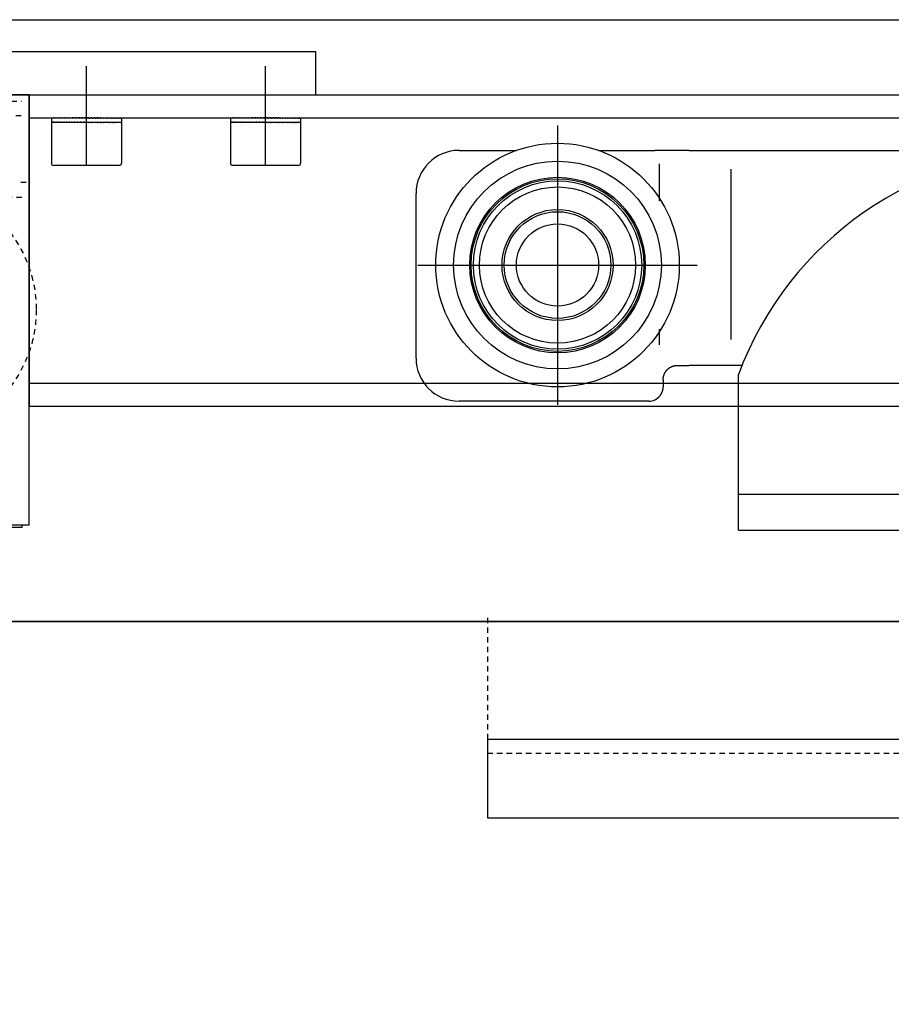
# Model space of a CAD drawing. Units: millimetres. Extents: x 1788 to 83958, y -7235 to 115762.
# Drawn here: x 19185 to 19307, y -3651 to -3514 of the extents above; entities that cross this region are included whole.
import ezdxf

# ---------------------------------------------------------------- set-up
doc = ezdxf.new("R2010")
doc.units = ezdxf.units.MM
doc.linetypes.add('JIS_02_0.7', pattern=[1.35, 0.75, -0.6])
doc.linetypes.add('STRICHLINIE2', pattern=[9.525, 6.35, -3.175])
for name, color, linetype in [('Z_Beschlag-Grau 0.10', 8, 'Continuous'), ('Z_Strichlinie-Cyan 0.25', 4, 'STRICHLINIE2'), ('Z_Wand-Grün 0.5', 3, 'Continuous')]:
    doc.layers.add(name, color=color, linetype=linetype)
doc.layers.add('Z_Kontur-Magenta 0.35', color=6, linetype='Continuous', lineweight=35)

# ---------------------------------------------------------------- blocks, each defined once
blk = doc.blocks.new('Schnetz_Laufregler')
at = {"layer": 'Z_Beschlag-Grau 0.10'}
for p, q in [((40, 6), (-100, 6)), ((40, 0), (40, 6)), ((8, -9.85), (8, 4)), ((33, -9.85), (33, 4)), ((0, 0), (-100, 0)), ((-100, 0), (40, 0)), ((0, 0), (0, -43.5)), ((0, -59.35), (0, 0)), ((3.1, -3.22), (3.1, -3.2)), ((3.1, -3.24), (3.1, -3.81)), ((3.1, -3.79), (3.1, -3.85)), ((12.9, -3.85), (3.1, -3.85)), ((3.1, -3.85), (3.1, -9.55)), ((3.11, -3.85), (3.1, -3.85)), ((3.11, -3.26), (3.11, -3.2)), ((3.13, -3.79), (3.13, -3.85)), ((3.15, -3.85), (3.13, -3.85)), ((3.16, -3.26), (3.16, -3.2)), ((3.19, -3.79), (3.19, -3.85)), ((3.23, -3.85), (3.19, -3.85)), ((3.25, -3.26), (3.25, -3.2)), ((3.29, -3.79), (3.29, -3.85)), ((3.35, -3.85), (3.29, -3.85)), ((3.37, -3.26), (3.37, -3.2)), ((3.43, -3.79), (3.43, -3.85)), ((3.5, -3.85), (3.43, -3.85)), ((3.52, -3.26), (3.52, -3.2)), ((3.6, -3.79), (3.6, -3.85)), ((3.69, -3.85), (3.6, -3.85)), ((3.72, -3.26), (3.72, -3.2)), ((3.8, -3.79), (3.8, -3.85)), ((3.91, -3.85), (3.8, -3.85)), ((3.94, -3.26), (3.94, -3.2)), ((4.04, -3.79), (4.04, -3.85)), ((4.16, -3.85), (4.04, -3.85)), ((4.19, -3.26), (4.19, -3.2)), ((4.3, -3.79), (4.3, -3.85)), ((4.44, -3.85), (4.3, -3.85)), ((4.48, -3.26), (4.48, -3.2)), ((4.6, -3.79), (4.6, -3.85)), ((4.74, -3.85), (4.6, -3.85)), ((4.79, -3.26), (4.79, -3.2)), ((4.92, -3.79), (4.92, -3.85)), ((5.07, -3.85), (4.92, -3.85)), ((5.12, -3.26), (5.12, -3.2)), ((5.26, -3.79), (5.26, -3.85)), ((5.43, -3.85), (5.26, -3.85)), ((5.48, -3.26), (5.48, -3.2)), ((5.63, -3.79), (5.63, -3.85)), ((5.8, -3.85), (5.63, -3.85)), ((5.85, -3.26), (5.85, -3.2)), ((6.01, -3.79), (6.01, -3.85)), ((6.19, -3.85), (6.01, -3.85)), ((6.25, -3.2), (6.06, -3.2)), ((6.25, -3.26), (6.25, -3.2)), ((6.25, -3.2), (6.27, -3.2)), ((6.27, -3.2), (6.46, -3.2)), ((6.41, -3.79), (6.41, -3.85)), ((6.6, -3.85), (6.41, -3.85)), ((6.65, -3.2), (6.46, -3.2)), ((6.65, -3.26), (6.65, -3.2)), ((6.65, -3.2), (6.71, -3.2)), ((6.71, -3.2), (6.87, -3.2)), ((6.82, -3.79), (6.82, -3.85)), ((7.01, -3.85), (6.82, -3.85)), ((7.07, -3.2), (6.87, -3.2)), ((7.07, -3.26), (7.07, -3.2)), ((7.07, -3.2), (7.13, -3.2)), ((7.13, -3.2), (7.29, -3.2)), ((7.24, -3.79), (7.24, -3.85)), ((7.43, -3.85), (7.24, -3.85)), ((7.49, -3.2), (7.29, -3.2)), ((7.49, -3.26), (7.49, -3.2)), ((7.49, -3.2), (7.53, -3.2)), ((7.53, -3.2), (7.72, -3.2)), ((7.66, -3.2), (7.66, -3.22)), ((7.66, -3.79), (7.66, -3.85)), ((7.86, -3.85), (7.66, -3.85)), ((7.92, -3.2), (7.72, -3.2)), ((7.92, -3.2), (8.12, -3.2)), ((7.92, -3.26), (7.92, -3.2)), ((7.92, -3.2), (7.92, -3.2)), ((7.94, -3.22), (7.92, -3.26)), ((7.94, -3.2), (7.94, -3.22)), ((8.06, -3.83), (8.09, -3.79)), ((8.06, -3.85), (8.06, -3.83)), ((8.09, -3.79), (8.09, -3.85)), ((8.29, -3.85), (8.09, -3.85)), ((8.12, -3.2), (8.15, -3.2)), ((8.34, -3.2), (8.15, -3.2)), ((8.34, -3.2), (8.51, -3.2)), ((8.34, -3.26), (8.34, -3.2)), ((8.34, -3.85), (8.34, -3.84)), ((8.51, -3.2), (8.57, -3.2)), ((8.51, -3.79), (8.51, -3.85)), ((8.71, -3.85), (8.51, -3.85)), ((8.77, -3.2), (8.57, -3.2)), ((8.77, -3.2), (8.92, -3.2)), ((8.77, -3.26), (8.77, -3.2)), ((8.92, -3.2), (8.99, -3.2)), ((8.94, -3.79), (8.94, -3.85)), ((9.13, -3.85), (8.94, -3.85)), ((9.19, -3.2), (8.99, -3.2)), ((9.19, -3.2), (9.34, -3.2)), ((9.19, -3.26), (9.19, -3.2)), ((9.34, -3.2), (9.41, -3.2)), ((9.35, -3.79), (9.35, -3.85)), ((9.54, -3.85), (9.35, -3.85)), ((9.6, -3.2), (9.41, -3.2)), ((9.6, -3.2), (9.79, -3.2)), ((9.6, -3.26), (9.6, -3.2)), ((9.76, -3.79), (9.76, -3.85)), ((9.94, -3.85), (9.76, -3.85)), ((9.79, -3.2), (9.81, -3.2)), ((9.94, -3.2), (9.81, -3.2)), ((9.99, -3.26), (9.99, -3.2)), ((10.15, -3.79), (10.15, -3.85)), ((10.33, -3.85), (10.15, -3.85)), ((10.38, -3.26), (10.38, -3.2)), ((10.53, -3.79), (10.53, -3.85)), ((10.69, -3.85), (10.53, -3.85)), ((10.74, -3.26), (10.74, -3.2)), ((10.88, -3.79), (10.88, -3.85)), ((11.04, -3.85), (10.88, -3.85)), ((11.09, -3.26), (11.09, -3.2)), ((11.22, -3.79), (11.22, -3.85)), ((11.36, -3.85), (11.22, -3.85)), ((11.41, -3.26), (11.41, -3.2)), ((11.53, -3.79), (11.53, -3.85)), ((11.66, -3.85), (11.53, -3.85)), ((11.7, -3.26), (11.7, -3.2)), ((11.81, -3.79), (11.81, -3.85)), ((11.93, -3.85), (11.81, -3.85)), ((11.97, -3.26), (11.97, -3.2)), ((12.06, -3.79), (12.06, -3.85)), ((12.17, -3.85), (12.06, -3.85)), ((12.2, -3.26), (12.2, -3.2)), ((12.29, -3.79), (12.29, -3.85)), ((12.38, -3.85), (12.29, -3.85)), ((12.4, -3.26), (12.4, -3.2)), ((12.48, -3.79), (12.48, -3.85)), ((12.55, -3.85), (12.48, -3.85)), ((12.58, -3.26), (12.58, -3.2)), ((12.63, -3.79), (12.63, -3.85)), ((12.69, -3.85), (12.63, -3.85)), ((12.71, -3.26), (12.71, -3.2)), ((12.75, -3.79), (12.75, -3.85)), ((12.8, -3.85), (12.75, -3.85)), ((12.81, -3.26), (12.81, -3.2)), ((12.84, -3.79), (12.84, -3.85)), ((12.87, -3.85), (12.84, -3.85)), ((12.87, -3.26), (12.87, -3.2)), ((12.89, -3.79), (12.89, -3.85)), ((12.9, -3.85), (12.89, -3.85)), ((12.9, -3.26), (12.9, -3.2)), ((12.9, -3.24), (12.9, -3.81)), ((12.9, -3.84), (12.9, -3.85)), ((12.9, -3.85), (12.9, -9.55)), ((28.1, -3.22), (28.1, -3.2)), ((28.1, -3.24), (28.1, -3.81)), ((28.1, -3.79), (28.1, -3.85)), ((37.9, -3.85), (28.1, -3.85)), ((28.1, -3.85), (28.1, -9.55)), ((28.11, -3.85), (28.1, -3.85)), ((28.11, -3.26), (28.11, -3.2)), ((28.13, -3.79), (28.13, -3.85)), ((28.15, -3.85), (28.13, -3.85)), ((28.16, -3.26), (28.16, -3.2)), ((28.19, -3.79), (28.19, -3.85)), ((28.23, -3.85), (28.19, -3.85)), ((28.25, -3.26), (28.25, -3.2)), ((28.29, -3.79), (28.29, -3.85)), ((28.35, -3.85), (28.29, -3.85)), ((28.37, -3.26), (28.37, -3.2)), ((28.43, -3.79), (28.43, -3.85)), ((28.5, -3.85), (28.43, -3.85)), ((28.52, -3.26), (28.52, -3.2)), ((28.6, -3.79), (28.6, -3.85)), ((28.69, -3.85), (28.6, -3.85)), ((28.72, -3.26), (28.72, -3.2)), ((28.8, -3.79), (28.8, -3.85)), ((28.91, -3.85), (28.8, -3.85)), ((28.94, -3.26), (28.94, -3.2)), ((29.04, -3.79), (29.04, -3.85)), ((29.16, -3.85), (29.04, -3.85)), ((29.19, -3.26), (29.19, -3.2)), ((29.3, -3.79), (29.3, -3.85)), ((29.44, -3.85), (29.3, -3.85)), ((29.48, -3.26), (29.48, -3.2)), ((29.6, -3.79), (29.6, -3.85)), ((29.74, -3.85), (29.6, -3.85)), ((29.79, -3.26), (29.79, -3.2)), ((29.92, -3.79), (29.92, -3.85)), ((30.07, -3.85), (29.92, -3.85)), ((30.12, -3.26), (30.12, -3.2)), ((30.26, -3.79), (30.26, -3.85)), ((30.43, -3.85), (30.26, -3.85)), ((30.48, -3.26), (30.48, -3.2)), ((30.63, -3.79), (30.63, -3.85)), ((30.8, -3.85), (30.63, -3.85)), ((30.85, -3.26), (30.85, -3.2)), ((31.01, -3.79), (31.01, -3.85)), ((31.19, -3.85), (31.01, -3.85)), ((31.25, -3.2), (31.06, -3.2)), ((31.25, -3.26), (31.25, -3.2)), ((31.25, -3.2), (31.27, -3.2)), ((31.27, -3.2), (31.46, -3.2)), ((31.41, -3.79), (31.41, -3.85)), ((31.6, -3.85), (31.41, -3.85)), ((31.65, -3.2), (31.46, -3.2)), ((31.65, -3.26), (31.65, -3.2)), ((31.65, -3.2), (31.71, -3.2)), ((31.71, -3.2), (31.87, -3.2)), ((31.82, -3.79), (31.82, -3.85)), ((32.01, -3.85), (31.82, -3.85)), ((32.07, -3.2), (31.87, -3.2)), ((32.07, -3.26), (32.07, -3.2)), ((32.07, -3.2), (32.13, -3.2)), ((32.13, -3.2), (32.29, -3.2)), ((32.24, -3.79), (32.24, -3.85)), ((32.43, -3.85), (32.24, -3.85)), ((32.49, -3.2), (32.29, -3.2)), ((32.49, -3.26), (32.49, -3.2)), ((32.49, -3.2), (32.53, -3.2)), ((32.53, -3.2), (32.72, -3.2)), ((32.66, -3.2), (32.66, -3.22)), ((32.66, -3.79), (32.66, -3.85)), ((32.86, -3.85), (32.66, -3.85)), ((32.92, -3.2), (32.72, -3.2)), ((32.92, -3.2), (33.12, -3.2)), ((32.92, -3.26), (32.92, -3.2)), ((32.92, -3.2), (32.92, -3.2)), ((32.94, -3.22), (32.92, -3.26)), ((32.94, -3.2), (32.94, -3.22)), ((33.06, -3.83), (33.09, -3.79)), ((33.06, -3.85), (33.06, -3.83)), ((33.09, -3.79), (33.09, -3.85)), ((33.29, -3.85), (33.09, -3.85)), ((33.12, -3.2), (33.15, -3.2)), ((33.34, -3.2), (33.15, -3.2)), ((33.34, -3.2), (33.51, -3.2)), ((33.34, -3.26), (33.34, -3.2)), ((33.34, -3.85), (33.34, -3.84)), ((33.51, -3.2), (33.57, -3.2)), ((33.51, -3.79), (33.51, -3.85)), ((33.71, -3.85), (33.51, -3.85)), ((33.77, -3.2), (33.57, -3.2)), ((33.77, -3.2), (33.92, -3.2)), ((33.77, -3.26), (33.77, -3.2)), ((33.92, -3.2), (33.99, -3.2)), ((33.94, -3.79), (33.94, -3.85)), ((34.13, -3.85), (33.94, -3.85)), ((34.19, -3.2), (33.99, -3.2)), ((34.19, -3.2), (34.34, -3.2)), ((34.19, -3.26), (34.19, -3.2)), ((34.34, -3.2), (34.41, -3.2)), ((34.35, -3.79), (34.35, -3.85)), ((34.54, -3.85), (34.35, -3.85)), ((34.6, -3.2), (34.41, -3.2)), ((34.6, -3.2), (34.79, -3.2)), ((34.6, -3.26), (34.6, -3.2)), ((34.76, -3.79), (34.76, -3.85)), ((34.94, -3.85), (34.76, -3.85)), ((34.79, -3.2), (34.81, -3.2)), ((34.94, -3.2), (34.81, -3.2)), ((34.99, -3.26), (34.99, -3.2)), ((35.15, -3.79), (35.15, -3.85)), ((35.33, -3.85), (35.15, -3.85)), ((35.38, -3.26), (35.38, -3.2)), ((35.53, -3.79), (35.53, -3.85)), ((35.69, -3.85), (35.53, -3.85)), ((35.74, -3.26), (35.74, -3.2)), ((35.88, -3.79), (35.88, -3.85)), ((36.04, -3.85), (35.88, -3.85)), ((36.09, -3.26), (36.09, -3.2)), ((36.22, -3.79), (36.22, -3.85)), ((36.36, -3.85), (36.22, -3.85)), ((36.41, -3.26), (36.41, -3.2)), ((36.53, -3.79), (36.53, -3.85)), ((36.66, -3.85), (36.53, -3.85)), ((36.7, -3.26), (36.7, -3.2)), ((36.81, -3.79), (36.81, -3.85)), ((36.93, -3.85), (36.81, -3.85)), ((36.97, -3.26), (36.97, -3.2)), ((37.06, -3.79), (37.06, -3.85)), ((37.17, -3.85), (37.06, -3.85)), ((37.2, -3.26), (37.2, -3.2)), ((37.29, -3.79), (37.29, -3.85)), ((37.38, -3.85), (37.29, -3.85)), ((37.4, -3.26), (37.4, -3.2)), ((37.48, -3.79), (37.48, -3.85)), ((37.55, -3.85), (37.48, -3.85)), ((37.58, -3.26), (37.58, -3.2)), ((37.63, -3.79), (37.63, -3.85)), ((37.69, -3.85), (37.63, -3.85)), ((37.71, -3.26), (37.71, -3.2)), ((37.75, -3.79), (37.75, -3.85)), ((37.8, -3.85), (37.75, -3.85)), ((37.81, -3.26), (37.81, -3.2)), ((37.84, -3.79), (37.84, -3.85)), ((37.87, -3.85), (37.84, -3.85)), ((37.87, -3.26), (37.87, -3.2)), ((37.89, -3.79), (37.89, -3.85)), ((37.9, -3.85), (37.89, -3.85)), ((37.9, -3.26), (37.9, -3.2)), ((37.9, -3.24), (37.9, -3.81)), ((37.9, -3.84), (37.9, -3.85)), ((37.9, -3.85), (37.9, -9.55)), ((12.6, -9.85), (3.4, -9.85)), ((37.6, -9.85), (28.4, -9.85)), ((-100, -60), (0, -60)), ((-1, -60.4), (-17, -60.4)), ((-1, -60), (-1, -60.4)), ((0, -60), (0, -59.13))]:
    blk.add_line(p, q, dxfattribs=at)
at = {"layer": 'Z_Beschlag-Grau 0.10', "linetype": 'ByBlock'}
for p, q in [((-57.83, -0.87), (-1.05, -0.87)), ((-1.13, -2.91), (-2.41, -2.91)), ((-0.43, -12.25), (-1.39, -12.25)), ((-8.5, -14.29), (-0.43, -14.29))]:
    blk.add_line(p, q, dxfattribs=at)
blk.add_circle((-16.75, -30), 17.75, dxfattribs=at)
at = {"layer": 'Z_Beschlag-Grau 0.10'}
for centre, radius, start, end in [((3.46, -3.24), 0.357, 173.6701, 176.8212), ((3.45, -3.24), 0.353, 176.8229, 179.9983), ((3.45, -3.81), 0.352, 176.1779, 179.9997), ((3.45, -3.81), 0.353, 180.0026, 183.8152), ((3.5, -3.36), 0.406, 160.7429, 165.2768), ((3.49, -3.93), 0.389, 163.034, 167.7169), ((3.54, -3.38), 0.442, 156.4555, 160.7404), ((3.51, -3.94), 0.417, 158.5569, 163.0303), ((3.64, -4.11), 0.55, 147.857, 151.5661), ((3.67, -3.56), 0.595, 146.0971, 149.5885), ((3.69, -4.15), 0.616, 144.4177, 147.8576), ((3.74, -3.61), 0.672, 142.8799, 146.0984), ((3.9, -4.42), 0.878, 136.5726, 139.2772), ((3.96, -3.91), 0.968, 135.3061, 137.8092), ((3.98, -4.5), 0.994, 134.0845, 136.5743), ((4.06, -4), 1.1, 133.0103, 135.3081), ((4.27, -4.94), 1.43, 128.4942, 130.4358), ((4.38, -4.49), 1.59, 127.5888, 129.3652), ((4.39, -5.08), 1.61, 126.7015, 128.4957), ((4.5, -4.65), 1.8, 125.9507, 127.5903), ((4.77, -5.73), 2.27, 122.6828, 124.096), ((4.92, -5.39), 2.55, 122.0245, 123.3044), ((4.91, -5.94), 2.52, 121.3677, 122.6837), ((5.08, -5.63), 2.84, 120.8341, 122.0254), ((5.39, -6.86), 3.46, 118.4179, 119.4697), ((5.61, -6.7), 3.92, 117.9284, 118.8708), ((5.55, -7.16), 3.8, 117.4307, 118.4185), ((5.79, -7.04), 4.31, 117.0441, 117.9289), ((6.14, -8.42), 5.09, 115.2175, 116.0179), ((6.46, -8.53), 5.83, 114.8457, 115.5539), ((6.33, -8.82), 5.53, 114.4602, 115.2179), ((6.67, -8.98), 6.33, 114.1757, 114.8461), ((7.03, -10.5), 7.24, 112.7681, 113.3888), ((7.48, -11), 8.41, 112.4808, 113.0217), ((7.24, -10.99), 7.78, 112.1765, 112.7684), ((7.72, -11.57), 9.03, 111.9651, 112.481), ((8.08, -13.18), 10.01, 110.864, 111.3525), ((8.73, -14.3), 11.83, 110.639, 111.0569), ((8.31, -13.77), 10.65, 110.3952, 110.8641), ((8.99, -15), 12.57, 110.2379, 110.6391), ((9.32, -16.6), 13.54, 109.3675, 109.7559), ((10.25, -18.67), 16.34, 109.1899, 109.5147), ((9.56, -17.29), 14.27, 108.9924, 109.3676), ((10.54, -19.5), 17.22, 108.8763, 109.19), ((10.79, -20.94), 18.02, 108.1845, 108.4951), ((12.14, -24.5), 22.37, 108.044, 108.2962), ((11.05, -21.72), 18.84, 107.883, 108.1846), ((12.46, -25.46), 23.38, 107.7992, 108.044), ((12.57, -26.5), 23.75, 107.2495, 107.4979), ((14.6, -32.48), 30.61, 107.1388, 107.3328), ((12.84, -27.36), 24.65, 107.0072, 107.2496), ((14.94, -33.58), 31.76, 106.9496, 107.1389), ((14.78, -33.76), 31.23, 106.5162, 106.7135), ((17.96, -43.95), 42.45, 106.4301, 106.576), ((15.05, -34.68), 32.18, 106.3229, 106.5162), ((18.33, -45.18), 43.74, 106.2871, 106.4301), ((17.67, -43.62), 41.39, 105.9514, 106.1055), ((23.05, -61.88), 60.98, 105.8862, 105.9913), ((17.95, -44.57), 42.38, 105.7997, 105.9514), ((23.44, -63.28), 62.43, 105.7828, 105.8863), ((21.75, -57.95), 56.18, 105.5317, 105.6483), ((32.1, -94.7), 94.91, 105.4848, 105.5541), ((22.02, -58.91), 57.18, 105.4164, 105.5317), ((32.54, -96.3), 96.57, 105.4164, 105.4848), ((28.26, -81.41), 80.42, 105.2406, 105.3237), ((54.8, -178.37), 181.5, 105.2103, 105.2472), ((28.51, -82.31), 81.35, 105.1581, 105.2406), ((55.34, -180.38), 183.58, 105.1737, 105.2103), ((41.3, -129.2), 129.85, 105.0673, 105.1194), ((273.88, -993.37), 1025.32, 105.0525, 105.0591), ((41.5, -129.93), 130.6, 105.0154, 105.0674), ((275.38, -998.93), 1031.07, 105.04592, 105.0525), ((86.34, -296.18), 302.68, 105.0057, 105.0282), ((-69.38, 285.55), 298.97, 284.983, 285.0058), ((-43.31, 188.3), 198.27, 284.983, 284.9964), ((86.35, -296.2), 302.7, 104.9832, 105.0057), ((59.97, -197.81), 200.81, 104.9964, 105.0096), ((-43.33, 188.37), 198.33, 284.9964, 285.0097), ((59.96, -197.74), 200.74, 104.9832, 104.9964), ((-69.37, 285.51), 298.94, 285.0058, 285.0285), ((-248.33, 950.75), 988.49, 285.04662, 285.05348), ((-25.31, 122.18), 129.88, 285.0163, 285.0685), ((-246.88, 945.37), 982.92, 285.05348, 285.06037), ((-25.11, 121.45), 129.12, 285.0685, 285.1209), ((-38.96, 171.89), 182.09, 285.1755, 285.2124), ((-12.43, 74.96), 81.05, 285.16, 285.2428), ((-38.41, 169.89), 180.02, 285.2124, 285.2496), ((-12.18, 74.06), 80.11, 285.2428, 285.3262), ((-16.42, 88.8), 96.1, 285.4193, 285.4881), ((-5.97, 51.69), 57, 285.4194, 285.5351), ((-15.98, 87.2), 94.45, 285.488, 285.5576), ((-5.7, 50.73), 56.01, 285.5351, 285.6521), ((-7.38, 56), 62.2, 285.787, 285.8908), ((-1.91, 37.41), 42.27, 285.804, 285.9561), ((-6.98, 54.61), 60.75, 285.8907, 285.9962), ((-1.64, 36.45), 41.27, 285.9561, 286.1106), ((-2.29, 38), 43.6, 286.2927, 286.4361), ((0.97, 27.54), 32.1, 286.3286, 286.5224), ((-1.93, 36.76), 42.31, 286.4361, 286.5824), ((1.24, 26.63), 31.15, 286.5224, 286.7201), ((1.09, 26.44), 31.67, 286.9568, 287.1465), ((3.18, 20.25), 24.58, 287.0147, 287.2575), ((1.43, 25.34), 30.52, 287.1465, 287.341), ((3.45, 19.39), 23.69, 287.2575, 287.5064), ((3.56, 18.35), 23.31, 287.8084, 288.0538), ((4.97, 14.62), 18.79, 287.8925, 288.1946), ((3.88, 17.39), 22.3, 288.0537, 288.3065), ((5.22, 13.85), 17.97, 288.1946, 288.5059), ((5.48, 12.4), 17.17, 288.8879, 289.2023), ((6.45, 10.2), 14.24, 289.0044, 289.3803), ((5.77, 11.57), 16.29, 289.2022, 289.5278), ((6.69, 9.51), 13.51, 289.3802, 289.7695), ((7.02, 7.91), 12.53, 290.2526, 290.6547), ((7.7, 6.69), 10.62, 290.4103, 290.8803), ((7.29, 7.21), 11.79, 290.6546, 291.0736), ((7.93, 6.1), 9.98, 290.8801, 291.3697), ((8.29, 4.49), 9, 291.9838, 292.5009), ((8.77, 3.92), 7.75, 292.1958, 292.789), ((8.53, 3.92), 8.38, 292.5007, 293.043), ((8.98, 3.42), 7.22, 292.7888, 293.4109), ((9.34, 1.91), 6.31, 294.1997, 294.8719), ((9.68, 1.75), 5.51, 294.4851, 295.2447), ((9.55, 1.45), 5.81, 294.8715, 295.5815), ((9.87, 1.36), 5.07, 295.2443, 296.0467), ((10.22, -0.02), 4.3, 297.0755, 297.9628), ((10.45, 0.1), 3.79, 297.4634, 298.4537), ((10.4, -0.37), 3.91, 297.9623, 298.9073), ((10.62, -0.2), 3.45, 298.4531, 299.5078), ((10.93, -1.43), 2.82, 300.8761, 302.0709), ((11.1, -1.12), 2.51, 301.4114, 302.7312), ((11.08, -1.67), 2.54, 302.07, 303.3539), ((11.23, -1.33), 2.26, 302.7302, 304.1476), ((11.5, -2.4), 1.79, 306.0081, 307.6528), ((11.62, -1.98), 1.6, 306.7613, 308.561), ((11.63, -2.56), 1.58, 307.6513, 309.4335), ((11.73, -2.12), 1.42, 308.5596, 310.5072), ((11.95, -3.05), 1.1, 313.0901, 315.3954), ((12.02, -2.55), 0.989, 314.168, 316.6658), ((12.04, -3.14), 0.963, 315.3935, 317.9048), ((12.11, -2.63), 0.873, 316.664, 319.3773), ((12.26, -3.45), 0.669, 322.9914, 326.2199), ((12.31, -2.91), 0.613, 324.5343, 327.9844), ((12.33, -3.49), 0.593, 326.2186, 329.7204), ((12.37, -2.94), 0.548, 327.9838, 331.7031), ((12.49, -3.11), 0.415, 338.7117, 343.1938), ((12.46, -3.68), 0.44, 336.6051, 340.8995), ((12.51, -3.12), 0.388, 343.1976, 347.8876), ((12.5, -3.69), 0.405, 340.902, 345.4444), ((12.55, -3.24), 0.353, 0.0023, 3.6371), ((12.55, -3.24), 0.352, 356.3566, 359.9998), ((12.55, -3.81), 0.353, 356.9123, 359.9985), ((12.54, -3.81), 0.357, 353.847, 356.9108), ((28.46, -3.24), 0.357, 173.6701, 176.8212), ((28.45, -3.24), 0.353, 176.8229, 179.9983), ((28.45, -3.81), 0.352, 176.1779, 179.9997), ((28.45, -3.81), 0.353, 180.0026, 183.8152), ((28.5, -3.36), 0.406, 160.7429, 165.2768), ((28.49, -3.93), 0.389, 163.034, 167.7169), ((28.54, -3.38), 0.442, 156.4555, 160.7404), ((28.51, -3.94), 0.417, 158.5569, 163.0303), ((28.64, -4.11), 0.55, 147.857, 151.5661), ((28.67, -3.56), 0.595, 146.0971, 149.5885), ((28.69, -4.15), 0.616, 144.4177, 147.8576), ((28.74, -3.61), 0.672, 142.8799, 146.0984), ((28.9, -4.42), 0.878, 136.5726, 139.2772), ((28.96, -3.91), 0.968, 135.3061, 137.8092), ((28.98, -4.5), 0.994, 134.0845, 136.5743), ((29.06, -4), 1.1, 133.0103, 135.3081), ((29.27, -4.94), 1.43, 128.4942, 130.4358), ((29.38, -4.49), 1.59, 127.5888, 129.3652), ((29.39, -5.08), 1.61, 126.7015, 128.4957), ((29.5, -4.65), 1.8, 125.9507, 127.5903), ((29.77, -5.73), 2.27, 122.6828, 124.096), ((29.92, -5.39), 2.55, 122.0245, 123.3044), ((29.91, -5.94), 2.52, 121.3677, 122.6837), ((30.08, -5.63), 2.84, 120.8341, 122.0254), ((30.39, -6.86), 3.46, 118.4179, 119.4697), ((30.61, -6.7), 3.92, 117.9284, 118.8708), ((30.55, -7.16), 3.8, 117.4307, 118.4185), ((30.79, -7.04), 4.31, 117.0441, 117.9289), ((31.14, -8.42), 5.09, 115.2175, 116.0179), ((31.46, -8.53), 5.83, 114.8457, 115.5539), ((31.33, -8.82), 5.53, 114.4602, 115.2179), ((31.67, -8.98), 6.33, 114.1757, 114.8461), ((32.03, -10.5), 7.24, 112.7681, 113.3888), ((32.48, -11), 8.41, 112.4808, 113.0217), ((32.24, -10.99), 7.78, 112.1765, 112.7684), ((32.72, -11.57), 9.03, 111.9651, 112.481), ((33.08, -13.18), 10.01, 110.864, 111.3525), ((33.73, -14.3), 11.83, 110.639, 111.0569), ((33.31, -13.77), 10.65, 110.3952, 110.8641), ((33.99, -15), 12.57, 110.2379, 110.6391), ((34.32, -16.6), 13.54, 109.3675, 109.7559), ((35.25, -18.67), 16.34, 109.1899, 109.5147), ((34.56, -17.29), 14.27, 108.9924, 109.3676), ((35.54, -19.5), 17.22, 108.8763, 109.19), ((35.79, -20.94), 18.02, 108.1845, 108.4951), ((37.14, -24.5), 22.37, 108.044, 108.2962), ((36.05, -21.72), 18.84, 107.883, 108.1846), ((37.46, -25.46), 23.38, 107.7992, 108.044), ((37.57, -26.5), 23.75, 107.2495, 107.4979), ((39.6, -32.48), 30.61, 107.1388, 107.3328), ((37.84, -27.36), 24.65, 107.0072, 107.2496), ((39.94, -33.58), 31.76, 106.9496, 107.1389), ((39.78, -33.76), 31.23, 106.5162, 106.7135), ((42.96, -43.95), 42.45, 106.4301, 106.576), ((40.05, -34.68), 32.18, 106.3229, 106.5162), ((43.33, -45.18), 43.74, 106.2871, 106.4301), ((42.67, -43.62), 41.39, 105.9514, 106.1055), ((48.05, -61.88), 60.98, 105.8862, 105.9913), ((42.95, -44.57), 42.38, 105.7997, 105.9514), ((48.44, -63.28), 62.43, 105.7828, 105.8863), ((46.75, -57.95), 56.18, 105.5317, 105.6483), ((57.1, -94.7), 94.91, 105.4848, 105.5541), ((47.02, -58.91), 57.18, 105.4164, 105.5317), ((57.54, -96.3), 96.57, 105.4164, 105.4848), ((53.26, -81.41), 80.42, 105.2406, 105.3237), ((79.8, -178.37), 181.5, 105.2103, 105.2472), ((53.51, -82.31), 81.35, 105.1581, 105.2406), ((80.34, -180.38), 183.58, 105.1737, 105.2103), ((66.3, -129.2), 129.85, 105.0673, 105.1194), ((298.88, -993.37), 1025.32, 105.0525, 105.0591), ((66.5, -129.93), 130.6, 105.0154, 105.0674), ((300.38, -998.93), 1031.07, 105.04592, 105.0525), ((111.34, -296.18), 302.68, 105.0057, 105.0282), ((-44.38, 285.55), 298.97, 284.983, 285.0058), ((-18.31, 188.3), 198.27, 284.983, 284.9964), ((111.35, -296.2), 302.7, 104.9832, 105.0057), ((84.97, -197.81), 200.81, 104.9964, 105.0096), ((-18.33, 188.37), 198.33, 284.9964, 285.0097), ((84.96, -197.74), 200.74, 104.9832, 104.9964), ((-44.37, 285.51), 298.94, 285.0058, 285.0285), ((-223.33, 950.75), 988.49, 285.04662, 285.05348), ((-0.31, 122.18), 129.88, 285.0163, 285.0685), ((-221.88, 945.37), 982.92, 285.05348, 285.06037), ((-0.11, 121.45), 129.12, 285.0685, 285.1209), ((-13.96, 171.89), 182.09, 285.1755, 285.2124), ((12.57, 74.96), 81.05, 285.16, 285.2428), ((-13.41, 169.89), 180.02, 285.2124, 285.2496), ((12.82, 74.06), 80.11, 285.2428, 285.3262), ((8.58, 88.8), 96.1, 285.4193, 285.4881), ((19.03, 51.69), 57, 285.4194, 285.5351), ((9.02, 87.2), 94.45, 285.488, 285.5576), ((19.3, 50.73), 56.01, 285.5351, 285.6521), ((17.62, 56), 62.2, 285.787, 285.8908), ((23.09, 37.41), 42.27, 285.804, 285.9561), ((18.02, 54.61), 60.75, 285.8907, 285.9962), ((23.36, 36.45), 41.27, 285.9561, 286.1106), ((22.71, 38), 43.6, 286.2927, 286.4361), ((25.97, 27.54), 32.1, 286.3286, 286.5224), ((23.07, 36.76), 42.31, 286.4361, 286.5824), ((26.24, 26.63), 31.15, 286.5224, 286.7201), ((26.09, 26.44), 31.67, 286.9568, 287.1465), ((28.18, 20.25), 24.58, 287.0147, 287.2575), ((26.43, 25.34), 30.52, 287.1465, 287.341), ((28.45, 19.39), 23.69, 287.2575, 287.5064), ((28.56, 18.35), 23.31, 287.8084, 288.0538), ((29.97, 14.62), 18.79, 287.8925, 288.1946), ((28.88, 17.39), 22.3, 288.0537, 288.3065), ((30.22, 13.85), 17.97, 288.1946, 288.5059), ((30.48, 12.4), 17.17, 288.8879, 289.2023), ((31.45, 10.2), 14.24, 289.0044, 289.3803), ((30.77, 11.57), 16.29, 289.2022, 289.5278), ((31.69, 9.51), 13.51, 289.3802, 289.7695), ((32.02, 7.91), 12.53, 290.2526, 290.6547), ((32.7, 6.69), 10.62, 290.4103, 290.8803), ((32.29, 7.21), 11.79, 290.6546, 291.0736), ((32.93, 6.1), 9.98, 290.8801, 291.3697), ((33.29, 4.49), 9, 291.9838, 292.5009), ((33.77, 3.92), 7.75, 292.1958, 292.789), ((33.53, 3.92), 8.38, 292.5007, 293.043), ((33.98, 3.42), 7.22, 292.7888, 293.4109), ((34.34, 1.91), 6.31, 294.1997, 294.8719), ((34.68, 1.75), 5.51, 294.4851, 295.2447), ((34.55, 1.45), 5.81, 294.8715, 295.5815), ((34.87, 1.36), 5.07, 295.2443, 296.0467), ((35.22, -0.02), 4.3, 297.0755, 297.9628), ((35.45, 0.1), 3.79, 297.4634, 298.4537), ((35.4, -0.37), 3.91, 297.9623, 298.9073), ((35.62, -0.2), 3.45, 298.4531, 299.5078), ((35.93, -1.43), 2.82, 300.8761, 302.0709), ((36.1, -1.12), 2.51, 301.4114, 302.7312), ((36.08, -1.67), 2.54, 302.07, 303.3539), ((36.23, -1.33), 2.26, 302.7302, 304.1476), ((36.5, -2.4), 1.79, 306.0081, 307.6528), ((36.62, -1.98), 1.6, 306.7613, 308.561), ((36.63, -2.56), 1.58, 307.6513, 309.4335), ((36.73, -2.12), 1.42, 308.5596, 310.5072), ((36.95, -3.05), 1.1, 313.0901, 315.3954), ((37.02, -2.55), 0.989, 314.168, 316.6658), ((37.04, -3.14), 0.963, 315.3935, 317.9048), ((37.11, -2.63), 0.873, 316.664, 319.3773), ((37.26, -3.45), 0.669, 322.9914, 326.2199), ((37.31, -2.91), 0.613, 324.5343, 327.9844), ((37.33, -3.49), 0.593, 326.2186, 329.7204), ((37.37, -2.94), 0.548, 327.9838, 331.7031), ((37.49, -3.11), 0.415, 338.7117, 343.1938), ((37.46, -3.68), 0.44, 336.6051, 340.8995), ((37.51, -3.12), 0.388, 343.1976, 347.8876), ((37.5, -3.69), 0.405, 340.902, 345.4444), ((37.55, -3.24), 0.353, 0.0023, 3.6371), ((37.55, -3.24), 0.352, 356.3566, 359.9998), ((37.55, -3.81), 0.353, 356.9123, 359.9985), ((37.54, -3.81), 0.357, 353.847, 356.9108), ((3.4, -9.55), 0.3, 180, 270), ((12.6, -9.55), 0.3, 270, 0), ((28.4, -9.55), 0.3, 180, 270), ((37.6, -9.55), 0.3, 270, 0)]:
    blk.add_arc(centre, radius, start, end, dxfattribs=at)
blk = doc.blocks.new('Helm_Laufwagen_Schnetz')
at = {"layer": 'Z_Beschlag-Grau 0.10'}
for p, q in [((-70.25, 68.7), (-70.25, 29.7)), ((-84, 65.2), (-75.994563, 65.2)), ((-64.505437, 65.2), (-56.666667, 65.2)), ((-51.866667, 65.2), (-56.666667, 65.2)), ((-51.866667, 65.2), (-46.533333, 65.2)), ((-46.533333, 65.2), (-45.333333, 65.2)), ((-45.333333, 65.2), (45.333333, 65.2)), ((-56, 58.168981), (-56, 63.349589)), ((-46, 38.82498), (-46, 62.579365)), ((-90, 36.2), (-90, 59.2)), ((-89.75, 49.2), (-50.75, 49.2)), ((-56, 38.054757), (-56, 40.231019)), ((-55.1354, 34.351277), (-55.120039, 34.372781)), ((-55.120039, 34.372781), (-55.104438, 34.394023)), ((-55.104438, 34.394023), (-55.088606, 34.414998)), ((-55.088606, 34.414998), (-55.07255, 34.4357)), ((-55.07255, 34.4357), (-55.05628, 34.456125)), ((-55.05628, 34.456125), (-55.039805, 34.476268)), ((-55.039805, 34.476268), (-55.023132, 34.496124)), ((-55.023132, 34.496124), (-55.006271, 34.515689)), ((-55.006271, 34.515689), (-54.98923, 34.534957)), ((-54.98923, 34.534957), (-54.972017, 34.553924)), ((-54.972017, 34.553924), (-54.954643, 34.572584)), ((-54.954643, 34.572584), (-54.937114, 34.590934)), ((-54.937114, 34.590934), (-54.919437, 34.608971)), ((-54.919437, 34.608971), (-54.901521, 34.626789)), ((-54.901521, 34.626789), (-54.88332, 34.644434)), ((-54.88332, 34.644434), (-54.864838, 34.661899)), ((-54.864838, 34.661899), (-54.846081, 34.679178)), ((-54.846081, 34.679178), (-54.827053, 34.696262)), ((-54.827053, 34.696262), (-54.807761, 34.713147)), ((-54.807761, 34.713147), (-54.788208, 34.729823)), ((-54.788208, 34.729823), (-54.768402, 34.746284)), ((-54.768402, 34.746284), (-54.748346, 34.762524)), ((-54.748346, 34.762524), (-54.728045, 34.778535)), ((-54.728045, 34.778535), (-54.707506, 34.79431)), ((-54.707506, 34.79431), (-54.686733, 34.809842)), ((-54.686733, 34.809842), (-54.665731, 34.825124)), ((-54.665731, 34.825124), (-54.644506, 34.840149)), ((-54.644506, 34.840149), (-54.623063, 34.85491)), ((-54.623063, 34.85491), (-54.601407, 34.869401)), ((-54.601407, 34.869401), (-54.579544, 34.883616)), ((-54.579544, 34.883616), (-54.557483, 34.897552)), ((-54.557483, 34.897552), (-54.53523, 34.911205)), ((-54.53523, 34.911205), (-54.512792, 34.924572)), ((-54.512792, 34.924572), (-54.490176, 34.937649)), ((-54.490176, 34.937649), (-54.46739, 34.950432)), ((-54.46739, 34.950432), (-54.444441, 34.962919)), ((-54.444441, 34.962919), (-54.421336, 34.975104)), ((-54.421336, 34.975104), (-54.398082, 34.986985)), ((-54.398082, 34.986985), (-54.374686, 34.998559)), ((-54.374686, 34.998559), (-54.351155, 35.00982)), ((-54.351155, 35.00982), (-54.327498, 35.020767)), ((-54.327498, 35.020767), (-54.303719, 35.031395)), ((-54.303719, 35.031395), (-54.279828, 35.041701)), ((-54.279828, 35.041701), (-54.255831, 35.05168)), ((-54.255831, 35.05168), (-54.231732, 35.061333)), ((-54.231732, 35.061333), (-54.207537, 35.070658)), ((-54.207537, 35.070658), (-54.183253, 35.079656)), ((-54.183253, 35.079656), (-54.15889, 35.088327)), ((-54.15889, 35.088327), (-54.134455, 35.09667)), ((-54.134455, 35.09667), (-54.109955, 35.104686)), ((-54.109955, 35.104686), (-54.085399, 35.112373)), ((-54.085399, 35.112373), (-54.060795, 35.119731)), ((-54.060795, 35.119731), (-54.036151, 35.126761)), ((-54.036151, 35.126761), (-54.011475, 35.133462)), ((-54.011475, 35.133462), (-53.986774, 35.139834)), ((-53.986774, 35.139834), (-53.962058, 35.145876)), ((-53.962058, 35.145876), (-53.937333, 35.151589)), ((-53.937333, 35.151589), (-53.912608, 35.156972)), ((-53.912608, 35.156972), (-53.88789, 35.162024)), ((-53.88789, 35.162024), (-53.863188, 35.166747)), ((-53.863188, 35.166747), (-53.83851, 35.17114)), ((-53.83851, 35.17114), (-53.813864, 35.175209)), ((-53.813864, 35.175209), (-53.789258, 35.178955)), ((-53.789258, 35.178955), (-53.764699, 35.182383)), ((-53.764699, 35.182383), (-53.740197, 35.185495)), ((-53.740197, 35.185495), (-53.715758, 35.188296)), ((-53.715758, 35.188296), (-53.691391, 35.190787)), ((-53.691391, 35.190787), (-53.667104, 35.192973)), ((-53.667104, 35.192973), (-53.642904, 35.194857)), ((-53.642904, 35.194857), (-53.618801, 35.196442)), ((-53.618801, 35.196442), (-53.594801, 35.197732)), ((-53.594801, 35.197732), (-53.570913, 35.198729)), ((-53.570913, 35.198729), (-53.547145, 35.199437)), ((-53.547145, 35.199437), (-53.523505, 35.19986)), ((-53.523505, 35.19986), (-53.5, 35.2)), ((-53.5, 35.2), (-51.866667, 35.2)), ((-46.533333, 35.2), (-51.866667, 35.2)), ((-45.333333, 35.2), (-46.533333, 35.2)), ((-44.497191, 35.2), (-45.333333, 35.2)), ((-55.5, 33.2), (-55.499834, 33.225576)), ((-55.5, 33.2), (-55.5, 32.2)), ((-55.499834, 33.225576), (-55.499335, 33.251259)), ((-55.499335, 33.251259), (-55.4985, 33.277042)), ((-55.4985, 33.277042), (-55.497328, 33.302914)), ((-55.497328, 33.302914), (-55.495815, 33.328866)), ((-55.495815, 33.328866), (-55.49396, 33.354889)), ((-55.49396, 33.354889), (-55.49176, 33.380972)), ((-55.49176, 33.380972), (-55.489212, 33.407108)), ((-55.489212, 33.407108), (-55.486315, 33.433285)), ((-55.486315, 33.433285), (-55.483067, 33.459496)), ((-55.483067, 33.459496), (-55.479464, 33.485729)), ((-55.479464, 33.485729), (-55.475505, 33.511977)), ((-55.475505, 33.511977), (-55.471187, 33.53823)), ((-55.471187, 33.53823), (-55.466508, 33.564477)), ((-55.466508, 33.564477), (-55.461465, 33.59071)), ((-55.461465, 33.59071), (-55.456058, 33.61692)), ((-55.456058, 33.61692), (-55.450289, 33.643097)), ((-55.450289, 33.643097), (-55.444159, 33.669234)), ((-55.444159, 33.669234), (-55.43767, 33.695321)), ((-55.43767, 33.695321), (-55.430824, 33.721351)), ((-55.430824, 33.721351), (-55.423621, 33.747313)), ((-55.423621, 33.747313), (-55.416065, 33.773201)), ((-55.416065, 33.773201), (-55.408157, 33.799004)), ((-55.408157, 33.799004), (-55.399899, 33.824715)), ((-55.399899, 33.824715), (-55.391292, 33.850324)), ((-55.391292, 33.850324), (-55.382338, 33.875824)), ((-55.382338, 33.875824), (-55.373038, 33.901205)), ((-55.373038, 33.901205), (-55.363395, 33.926458)), ((-55.363395, 33.926458), (-55.353411, 33.951576)), ((-55.353411, 33.951576), (-55.343086, 33.976551)), ((-55.343086, 33.976551), (-55.332423, 34.001378)), ((-55.332423, 34.001378), (-55.321426, 34.026052)), ((-55.321426, 34.026052), (-55.310102, 34.050564)), ((-55.310102, 34.050564), (-55.298454, 34.074908)), ((-55.298454, 34.074908), (-55.286489, 34.099076)), ((-55.286489, 34.099076), (-55.274211, 34.123061)), ((-55.274211, 34.123061), (-55.261626, 34.146857)), ((-55.261626, 34.146857), (-55.248739, 34.170455)), ((-55.248739, 34.170455), (-55.235555, 34.193849)), ((-55.235555, 34.193849), (-55.22208, 34.217031)), ((-55.22208, 34.217031), (-55.208318, 34.239994)), ((-55.208318, 34.239994), (-55.194275, 34.262731)), ((-55.194275, 34.262731), (-55.179957, 34.285235)), ((-55.179957, 34.285235), (-55.165367, 34.307498)), ((-55.165367, 34.307498), (-55.150512, 34.329514)), ((-55.150512, 34.329514), (-55.1354, 34.351277)), ((-45, 17.2), (-45, 33.903293)), ((-55.589617, 31.608133), (-55.584032, 31.626472)), ((-55.584032, 31.626472), (-55.578625, 31.644852)), ((-55.578625, 31.644852), (-55.573396, 31.66327)), ((-55.573396, 31.66327), (-55.568347, 31.681724)), ((-55.568347, 31.681724), (-55.563478, 31.700209)), ((-55.563478, 31.700209), (-55.558789, 31.718724)), ((-55.558789, 31.718724), (-55.554281, 31.737265)), ((-55.554281, 31.737265), (-55.549955, 31.755828)), ((-55.549955, 31.755828), (-55.54581, 31.774412)), ((-55.54581, 31.774412), (-55.541849, 31.793013)), ((-55.541849, 31.793013), (-55.538071, 31.811628)), ((-55.538071, 31.811628), (-55.534476, 31.830254)), ((-55.534476, 31.830254), (-55.531065, 31.848887)), ((-55.531065, 31.848887), (-55.527836, 31.867526)), ((-55.527836, 31.867526), (-55.52479, 31.886165)), ((-55.52479, 31.886165), (-55.521924, 31.904802)), ((-55.521924, 31.904802), (-55.519238, 31.923433)), ((-55.519238, 31.923433), (-55.516731, 31.942056)), ((-55.516731, 31.942056), (-55.514403, 31.960667)), ((-55.514403, 31.960667), (-55.512253, 31.979262)), ((-55.512253, 31.979262), (-55.510279, 31.997839)), ((-55.510279, 31.997839), (-55.508481, 32.016393)), ((-55.508481, 32.016393), (-55.506859, 32.034923)), ((-55.506859, 32.034923), (-55.50541, 32.053423)), ((-55.50541, 32.053423), (-55.504136, 32.071892)), ((-55.504136, 32.071892), (-55.503033, 32.090325)), ((-55.503033, 32.090325), (-55.502103, 32.10872)), ((-55.502103, 32.10872), (-55.501344, 32.127073)), ((-55.501344, 32.127073), (-55.500755, 32.145381)), ((-55.500755, 32.145381), (-55.500335, 32.16364)), ((-55.500335, 32.16364), (-55.500084, 32.181848)), ((-55.500084, 32.181848), (-55.5, 32.2)), ((-56.666667, 30.381881), (-56.649235, 30.389973)), ((-56.649235, 30.389973), (-56.631887, 30.398232)), ((-56.631887, 30.398232), (-56.614623, 30.406655)), ((-56.614623, 30.406655), (-56.597447, 30.41524)), ((-56.597447, 30.41524), (-56.580362, 30.423986)), ((-56.580362, 30.423986), (-56.56337, 30.432891)), ((-56.56337, 30.432891), (-56.546473, 30.441953)), ((-56.546473, 30.441953), (-56.529674, 30.451169)), ((-56.529674, 30.451169), (-56.512975, 30.460539)), ((-56.512975, 30.460539), (-56.49638, 30.47006)), ((-56.49638, 30.47006), (-56.47989, 30.47973)), ((-56.47989, 30.47973), (-56.463508, 30.489548)), ((-56.463508, 30.489548), (-56.447237, 30.499511)), ((-56.447237, 30.499511), (-56.43108, 30.509618)), ((-56.43108, 30.509618), (-56.415038, 30.519867)), ((-56.415038, 30.519867), (-56.399114, 30.530255)), ((-56.399114, 30.530255), (-56.383311, 30.540782)), ((-56.383311, 30.540782), (-56.367632, 30.551445)), ((-56.367632, 30.551445), (-56.352078, 30.562241)), ((-56.352078, 30.562241), (-56.336651, 30.573169)), ((-56.336651, 30.573169), (-56.321353, 30.584224)), ((-56.321353, 30.584224), (-56.306186, 30.595404)), ((-56.306186, 30.595404), (-56.291152, 30.606706)), ((-56.291152, 30.606706), (-56.276252, 30.618127)), ((-56.276252, 30.618127), (-56.261488, 30.629664)), ((-56.261488, 30.629664), (-56.246862, 30.641313)), ((-56.246862, 30.641313), (-56.232375, 30.653073)), ((-56.232375, 30.653073), (-56.21803, 30.66494)), ((-56.21803, 30.66494), (-56.203828, 30.67691)), ((-56.203828, 30.67691), (-56.189771, 30.688982)), ((-56.189771, 30.688982), (-56.175861, 30.701151)), ((-56.175861, 30.701151), (-56.1621, 30.713416)), ((-56.1621, 30.713416), (-56.148488, 30.725772)), ((-56.148488, 30.725772), (-56.135029, 30.738218)), ((-56.135029, 30.738218), (-56.121724, 30.750749)), ((-56.121724, 30.750749), (-56.108574, 30.763364)), ((-56.108574, 30.763364), (-56.095582, 30.776059)), ((-56.095582, 30.776059), (-56.082742, 30.788838)), ((-56.082742, 30.788838), (-56.069994, 30.80176)), ((-56.069994, 30.80176), (-56.057327, 30.814839)), ((-56.057327, 30.814839), (-56.044742, 30.828073)), ((-56.044742, 30.828073), (-56.032244, 30.841461)), ((-56.032244, 30.841461), (-56.019834, 30.855)), ((-56.019834, 30.855), (-56.007516, 30.868689)), ((-56.007516, 30.868689), (-55.995292, 30.882526)), ((-55.995292, 30.882526), (-55.983167, 30.89651)), ((-55.983167, 30.89651), (-55.971141, 30.910638)), ((-55.971141, 30.910638), (-55.95922, 30.92491)), ((-55.95922, 30.92491), (-55.947404, 30.939322)), ((-55.947404, 30.939322), (-55.935698, 30.953874)), ((-55.935698, 30.953874), (-55.924104, 30.968564)), ((-55.924104, 30.968564), (-55.912625, 30.98339)), ((-55.912625, 30.98339), (-55.901264, 30.998351)), ((-55.901264, 30.998351), (-55.890025, 31.013444)), ((-55.890025, 31.013444), (-55.878908, 31.028668)), ((-55.878908, 31.028668), (-55.867919, 31.044021)), ((-55.867919, 31.044021), (-55.85706, 31.059501)), ((-55.85706, 31.059501), (-55.846333, 31.075107)), ((-55.846333, 31.075107), (-55.835741, 31.090838)), ((-55.835741, 31.090838), (-55.825287, 31.10669)), ((-55.825287, 31.10669), (-55.814973, 31.122661)), ((-55.814973, 31.122661), (-55.804799, 31.138749)), ((-55.804799, 31.138749), (-55.794769, 31.154952)), ((-55.794769, 31.154952), (-55.784883, 31.171266)), ((-55.784883, 31.171266), (-55.775144, 31.187689)), ((-55.775144, 31.187689), (-55.765552, 31.204219)), ((-55.765552, 31.204219), (-55.756111, 31.220853)), ((-55.756111, 31.220853), (-55.746821, 31.237589)), ((-55.746821, 31.237589), (-55.737684, 31.254424)), ((-55.737684, 31.254424), (-55.728703, 31.271356)), ((-55.728703, 31.271356), (-55.719878, 31.288382)), ((-55.719878, 31.288382), (-55.711213, 31.305499)), ((-55.711213, 31.305499), (-55.702707, 31.322706)), ((-55.702707, 31.322706), (-55.694363, 31.339999)), ((-55.694363, 31.339999), (-55.686184, 31.357376)), ((-55.686184, 31.357376), (-55.67817, 31.374835)), ((-55.67817, 31.374835), (-55.670323, 31.392373)), ((-55.670323, 31.392373), (-55.662645, 31.409988)), ((-55.662645, 31.409988), (-55.655138, 31.427676)), ((-55.655138, 31.427676), (-55.647803, 31.445437)), ((-55.647803, 31.445437), (-55.640641, 31.463269)), ((-55.640641, 31.463269), (-55.633652, 31.481169)), ((-55.633652, 31.481169), (-55.626836, 31.499135)), ((-55.626836, 31.499135), (-55.620194, 31.517163)), ((-55.620194, 31.517163), (-55.613727, 31.535251)), ((-55.613727, 31.535251), (-55.607435, 31.553394)), ((-55.607435, 31.553394), (-55.601319, 31.571592)), ((-55.601319, 31.571592), (-55.59538, 31.589839)), ((-55.59538, 31.589839), (-55.589617, 31.608133)), ((-57.5, 30.2), (-84, 30.2)), ((-45, 17.2), (45, 17.2)), ((-45, 12.2), (-45, 17.2)), ((-45, 12.2), (45, 12.2))]:
    blk.add_line(p, q, dxfattribs=at)
at = {"layer": 'Z_Beschlag-Grau 0.10', "linetype": 'JIS_02_0.7'}
for p, q in [((-80, -17), (-80, 0)), ((80, -19), (-80, -19))]:
    blk.add_line(p, q, dxfattribs=at)
at = {"layer": 'Z_Beschlag-Grau 0.10'}
blk.add_lwpolyline([(-80, -17), (80, -17), (80, -28), (-80, -28)], close=True, dxfattribs=at)
for radius in [17, 14.5, 12.25, 12.05, 11.75, 10.89722, 7.75, 7.45, 5.74]:
    blk.add_circle((-70.25, 49.2), radius, dxfattribs=at)
for centre, radius, start, end in [((-84, 59.2), 6, 90, 180), ((0, 17.2), 48, 20.36413456, 159.63586544), ((-84, 36.2), 6, 180, 270), ((-57.5, 32.2), 2, 270, 294.624318)]:
    blk.add_arc(centre, radius, start, end, dxfattribs=at)

msp = doc.modelspace()

# ---------------------------------------------------------------- linework, layer by layer
at = {"layer": 'Z_Beschlag-Grau 0.10'}
for points in [[(19186.79, -3524.2), (22830.46, -3524.2), (22830.46, -3567.7), (19186.79, -3567.7)], [(19186.79, -3527.4), (22830.46, -3527.4), (22830.46, -3564.5), (19186.79, -3564.5)]]:
    msp.add_lwpolyline(points, close=True, dxfattribs=at)
at = {"layer": 'Z_Kontur-Magenta 0.35'}
msp.add_lwpolyline([(19065.79, -5803.7), (19964.45, -5803.7), (19964.45, -3597.7), (19065.79, -3597.7)], close=True, dxfattribs=at)
at = {"layer": 'Z_Strichlinie-Cyan 0.25'}
msp.add_lwpolyline([(20044.45, -5803.7), (19065.79, -5803.7), (19065.79, -3597.7), (20044.45, -3597.7)], close=True, dxfattribs=at)
at = {"layer": 'Z_Wand-Grün 0.5'}
msp.add_lwpolyline([(23166.46, -5813.7), (19061.79, -5813.7), (19061.79, -3513.7), (23166.46, -3513.7), (23166.46, -5813.7)], dxfattribs=at)

# ---------------------------------------------------------------- block references
at = {"layer": 'Z_Beschlag-Grau 0.10', "linetype": 'JIS_02_0.7'}
msp.add_blockref('Schnetz_Laufregler', (19186.78, -3524.2), dxfattribs=at)
at = {"layer": 'Z_Beschlag-Grau 0.10'}
msp.add_blockref('Helm_Laufwagen_Schnetz', (19330.79, -3597.15), dxfattribs=at)

doc.saveas('drawing.dxf')
